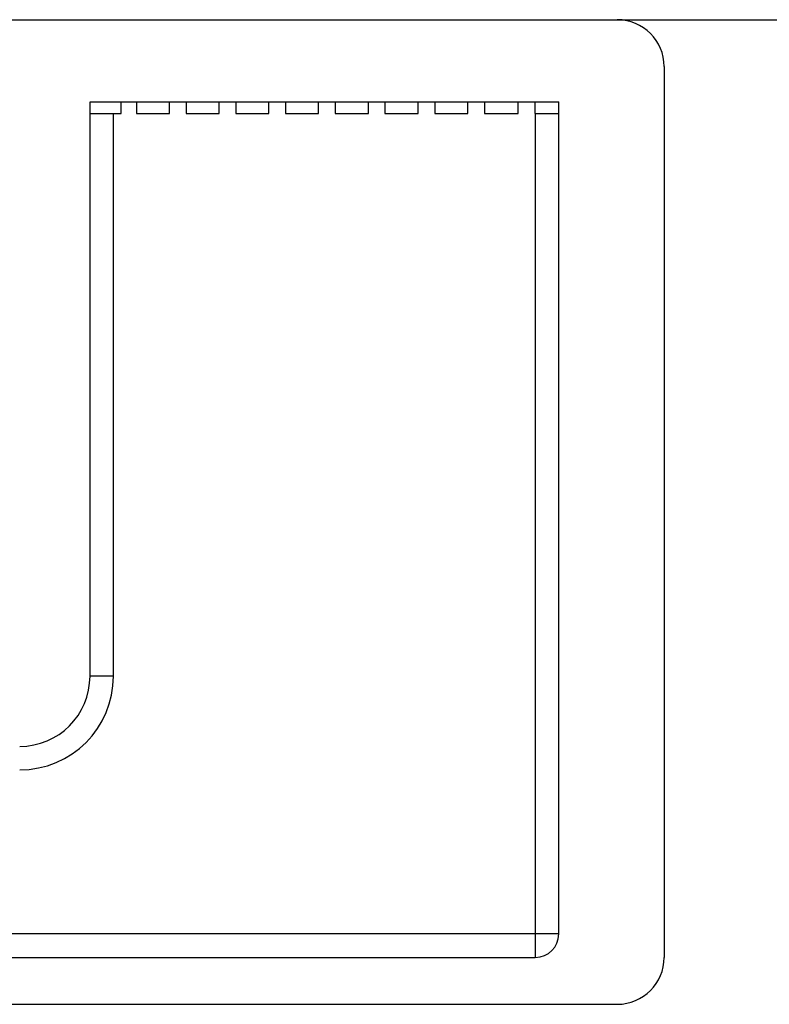
# Model space of a CAD drawing. Units: inches. Extents: x -96.4 to -5.8, y -14.2 to 56.3.
# Drawn here: x -75.7 to -74.5, y 20.7 to 22.4 of the extents above; entities that cross this region are included whole.
import ezdxf

# ---------------------------------------------------------------- set-up
doc = ezdxf.new("R2010")
doc.units = ezdxf.units.IN
doc.header["$MEASUREMENT"] = 0

msp = doc.modelspace()

# ---------------------------------------------------------------- linework, layer by layer
at = {"color": 7, "linetype": 'Continuous'}
for p, q in [((-78.7119, 22.354), (-66.5071, 22.354)), ((-74.6568, 22.2752), (-74.6568, 20.7792)), ((-75.6213, 21.2516), (-75.6213, 22.2162)), ((-75.6213, 22.2162), (-74.8339, 22.2162)), ((-75.569, 22.1965), (-75.569, 22.2162)), ((-75.5434, 22.2162), (-75.5434, 22.1965)), ((-75.4877, 22.1965), (-75.4877, 22.2162)), ((-75.4599, 22.2162), (-75.4599, 22.1965)), ((-75.4042, 22.1965), (-75.4042, 22.2162)), ((-75.3764, 22.2162), (-75.3764, 22.1965)), ((-75.3207, 22.1965), (-75.3207, 22.2162)), ((-75.2929, 22.2162), (-75.2929, 22.1965)), ((-75.2372, 22.1965), (-75.2372, 22.2162)), ((-75.2093, 22.2162), (-75.2093, 22.1965)), ((-75.1537, 22.1965), (-75.1537, 22.2162)), ((-75.1258, 22.2162), (-75.1258, 22.1965)), ((-75.0701, 22.1965), (-75.0701, 22.2162)), ((-75.0423, 22.2162), (-75.0423, 22.1965)), ((-74.9866, 22.1965), (-74.9866, 22.2162)), ((-74.9588, 22.2162), (-74.9588, 22.1965)), ((-74.9019, 22.1965), (-74.9019, 22.2162)), ((-74.8741, 22.2162), (-74.8741, 22.1965)), ((-74.8339, 20.8185), (-74.8339, 22.2162)), ((-75.6213, 22.1965), (-75.569, 22.1965)), ((-75.582, 21.2516), (-75.582, 22.1965)), ((-75.5434, 22.1965), (-75.4877, 22.1965)), ((-75.4599, 22.1965), (-75.4042, 22.1965)), ((-75.3764, 22.1965), (-75.3207, 22.1965)), ((-75.2929, 22.1965), (-75.2372, 22.1965)), ((-75.2093, 22.1965), (-75.1537, 22.1965)), ((-75.1258, 22.1965), (-75.0701, 22.1965)), ((-75.0423, 22.1965), (-74.9866, 22.1965)), ((-74.9588, 22.1965), (-74.9019, 22.1965)), ((-74.8741, 22.1965), (-74.8339, 22.1965)), ((-74.8733, 22.1965), (-74.8733, 20.7792)), ((-75.582, 21.2516), (-75.6213, 21.2516)), ((-74.8339, 20.8185), (-76.2512, 20.8185)), ((-76.0808, 20.7792), (-74.8733, 20.7792)), ((-76.4678, 20.7004), (-74.7355, 20.7004))]:
    msp.add_line(p, q, dxfattribs=at)
for centre, radius, start, end in [((-74.7355, 22.2752), 0.0787, 0, 90), ((-75.7394, 21.2516), 0.1575, 270, 0), ((-75.7394, 21.2516), 0.1181, 270, 360), ((-74.8733, 20.8185), 0.0394, 270, 0), ((-74.7355, 20.7792), 0.0787, 270, 0)]:
    msp.add_arc(centre, radius, start, end, dxfattribs=at)

doc.saveas('drawing.dxf')
